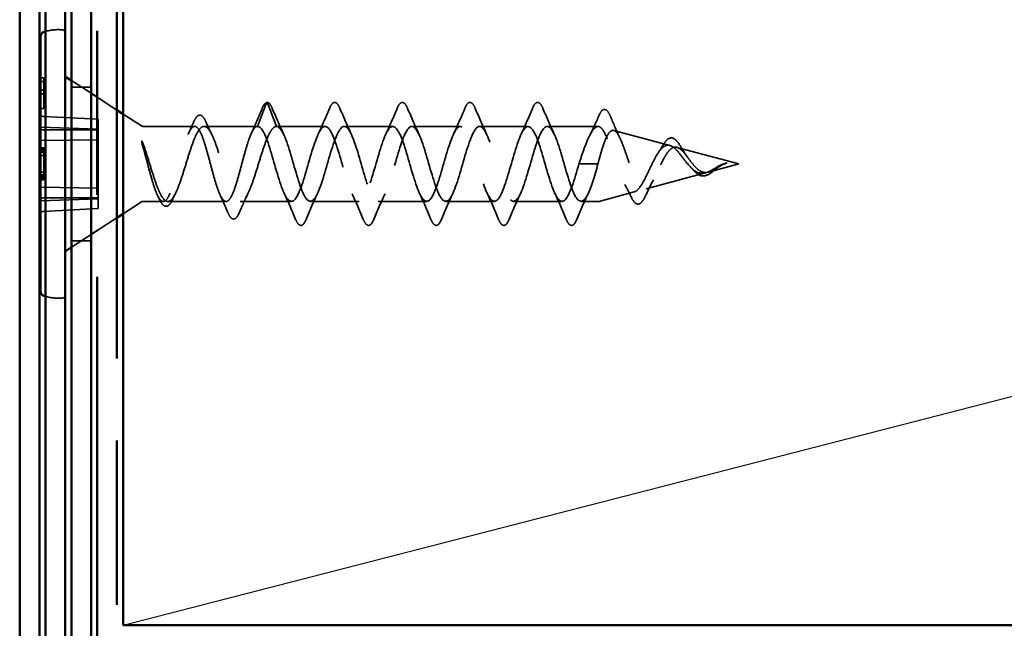
# Model space of a CAD drawing. Units: inches. Extents: x 0 to 117, y -181 to 21.
# Drawn here: x 5 to 6, y -117 to -116 of the extents above; entities that cross this region are included whole.
import ezdxf

# ---------------------------------------------------------------- set-up
doc = ezdxf.new("R2010")
doc.units = ezdxf.units.IN
doc.header["$LTSCALE"] = 2
doc.header["$MEASUREMENT"] = 0
doc.linetypes.add('DASHED', pattern=[0.2067, 0.1654, -0.0413])
doc.linetypes.add('DOUBLE_DASH_CHAIN', pattern=[1.2403, 0.6614, -0.0827, 0.1654, -0.0827, 0.1654, -0.0827])
for name, color, linetype, lineweight in [('Hidden (ANSI)', 7, 'DASHED', 35), ('Sketch Geometry (ANSI)', 7, 'Continuous', 25), ('Visible (ANSI)', 7, 'Continuous', 50)]:
    doc.layers.add(name, color=color, linetype=linetype, lineweight=lineweight)

msp = doc.modelspace()

# ---------------------------------------------------------------- linework, layer by layer
at = {"layer": 'Hidden (ANSI)', "ltscale": 0.002757}
for p, q in [((4.698091, -116.054522), (4.701091, -116.054522)), ((4.698091, -116.060437), (4.701091, -116.060437)), ((4.698091, -116.074538), (4.701091, -116.074538)), ((4.698091, -116.080453), (4.701091, -116.080453)), ((4.698091, -116.104522), (4.701091, -116.104522)), ((4.698091, -116.16863), (4.701091, -116.16863)), ((4.698091, -116.169522), (4.701091, -116.169522)), ((4.698091, -116.169927), (4.701091, -116.169927)), ((4.698091, -116.172844), (4.701091, -116.172844)), ((4.698091, -116.174303), (4.701091, -116.174303)), ((4.698091, -116.175437), (4.701091, -116.175437)), ((4.698091, -116.180867), (4.701091, -116.180867)), ((4.698091, -116.208176), (4.701091, -116.208176)), ((4.698091, -116.212188), (4.701091, -116.212188)), ((4.698091, -116.214659), (4.701091, -116.214659)), ((4.698091, -116.216118), (4.701091, -116.216118)), ((4.698091, -116.218954), (4.701091, -116.218954)), ((4.698091, -116.219522), (4.701091, -116.219522)), ((4.698091, -116.220413), (4.701091, -116.220413))]:
    msp.add_line(p, q, dxfattribs=at)
at = {"layer": 'Hidden (ANSI)', "ltscale": 0.005534}
for p, q in [((4.701091, -116.060437), (4.701091, -116.054522)), ((4.701091, -116.080453), (4.701091, -116.074538))]:
    msp.add_line(p, q, dxfattribs=at)
at = {"layer": 'Hidden (ANSI)', "ltscale": 0.013329}
msp.add_line((4.701091, -116.074538), (4.701091, -116.060437), dxfattribs=at)
at = {"layer": 'Hidden (ANSI)', "ltscale": 0.036214}
for p, q in [((4.778091, -116.079738), (4.746091, -116.059002)), ((4.820091, -116.106954), (4.788091, -116.086218)), ((4.820091, -116.28209), (4.788091, -116.302826)), ((4.778091, -116.309306), (4.746091, -116.330042))]:
    msp.add_line(p, q, dxfattribs=at)
at = {"layer": 'Hidden (ANSI)', "ltscale": 0.022821}
msp.add_line((4.701091, -116.104522), (4.701091, -116.080453), dxfattribs=at)
at = {"layer": 'Hidden (ANSI)', "ltscale": 0.030375}
for p, q in [((4.746091, -116.069522), (4.778091, -116.069522)), ((4.746091, -116.319522), (4.778091, -116.319522))]:
    msp.add_line(p, q, dxfattribs=at)
at = {"layer": 'Hidden (ANSI)', "ltscale": 0.038972}
for p, q in [((5.063281, -116.095167), (5.048716, -116.133522)), ((5.079716, -116.133522), (5.065151, -116.095167)), ((5.571216, -116.194522), (5.585781, -116.194522)), ((5.587651, -116.194522), (5.602216, -116.194522))]:
    msp.add_line(p, q, dxfattribs=at)
at = {"layer": 'Hidden (ANSI)', "ltscale": 0.08469}
for p, q in [((4.700916, -116.11742), (4.789841, -116.121812)), ((4.700916, -116.139279), (4.789841, -116.139279)), ((4.700916, -116.249764), (4.789841, -116.249764)), ((4.700916, -116.271623), (4.789841, -116.267231))]:
    msp.add_line(p, q, dxfattribs=at)
at = {"layer": 'Hidden (ANSI)', "ltscale": 0.023425}
for p, q in [((4.789841, -116.139279), (4.789841, -116.121812)), ((4.789841, -116.267231), (4.789841, -116.249764))]:
    msp.add_line(p, q, dxfattribs=at)
at = {"layer": 'Hidden (ANSI)', "ltscale": 0.033671}
for p, q in [((4.85985, -116.132718), (4.830091, -116.113434)), ((4.85985, -116.256326), (4.830091, -116.27561))]:
    msp.add_line(p, q, dxfattribs=at)
at = {"layer": 'Hidden (ANSI)', "ltscale": 0.089246}
for p, q in [((4.696091, -116.134522), (4.789841, -116.137795)), ((4.696091, -116.156619), (4.789841, -116.155263)), ((4.696091, -116.232424), (4.789841, -116.233781)), ((4.696091, -116.254522), (4.789841, -116.251248))]:
    msp.add_line(p, q, dxfattribs=at)
at = {"layer": 'Hidden (ANSI)', "ltscale": 0.021427}
for p, q in [((4.789841, -116.155263), (4.789841, -116.139279)), ((4.789841, -116.249764), (4.789841, -116.233781))]:
    msp.add_line(p, q, dxfattribs=at)
at = {"layer": 'Hidden (ANSI)', "ltscale": 0.079935}
msp.add_line((4.862569, -116.133522), (4.946609, -116.133522), dxfattribs=at)
at = {"layer": 'Hidden (ANSI)', "ltscale": 0.082652}
msp.add_line((4.961823, -116.133522), (5.048716, -116.133522), dxfattribs=at)
at = {"layer": 'Hidden (ANSI)', "ltscale": 0.075136}
for p, q in [((5.079716, -116.133522), (5.158716, -116.133522)), ((5.189716, -116.133522), (5.268716, -116.133522)), ((5.299716, -116.133522), (5.378716, -116.133522)), ((5.409716, -116.133522), (5.488716, -116.133522)), ((5.134716, -116.255522), (5.213716, -116.255522)), ((5.244716, -116.255522), (5.323716, -116.255522)), ((5.354716, -116.255522), (5.433716, -116.255522)), ((5.464716, -116.255522), (5.543716, -116.255522))]:
    msp.add_line(p, q, dxfattribs=at)
at = {"layer": 'Hidden (ANSI)', "ltscale": 0.079004}
msp.add_line((5.519716, -116.133522), (5.602778, -116.133522), dxfattribs=at)
at = {"layer": 'Hidden (ANSI)', "ltscale": 0.089968}
msp.add_line((5.71911, -116.164516), (5.627758, -116.140039), dxfattribs=at)
at = {"layer": 'Hidden (ANSI)', "ltscale": 0.074676}
msp.add_line((4.789841, -116.233781), (4.789841, -116.155263), dxfattribs=at)
at = {"layer": 'Hidden (ANSI)', "ltscale": 0.00754}
msp.add_line((4.701091, -116.180867), (4.701091, -116.172844), dxfattribs=at)
at = {"layer": 'Hidden (ANSI)', "ltscale": 0.099098}
msp.add_line((5.831091, -116.194522), (5.730479, -116.167563), dxfattribs=at)
at = {"layer": 'Hidden (ANSI)', "ltscale": 0.000140846}
msp.add_line((5.812045, -116.193098), (5.811801, -116.193079), dxfattribs=at)
at = {"layer": 'Hidden (ANSI)', "ltscale": 0.007463}
msp.add_line((4.701091, -116.216118), (4.701091, -116.208176), dxfattribs=at)
at = {"layer": 'Hidden (ANSI)', "ltscale": 0.002201}
msp.add_line((5.585781, -116.194522), (5.587651, -116.194522), dxfattribs=at)
at = {"layer": 'Hidden (ANSI)', "ltscale": 0.096482}
msp.add_line((5.777077, -116.208995), (5.679119, -116.235242), dxfattribs=at)
at = {"layer": 'Hidden (ANSI)', "ltscale": 0.048459}
msp.add_line((5.831091, -116.194522), (5.781839, -116.207718), dxfattribs=at)
at = {"layer": 'Hidden (ANSI)', "ltscale": 0.056169}
msp.add_line((5.661143, -116.240059), (5.604072, -116.255351), dxfattribs=at)
at = {"layer": 'Hidden (ANSI)', "ltscale": 0.031314}
msp.add_line((4.862569, -116.255522), (4.895555, -116.255522), dxfattribs=at)
at = {"layer": 'Hidden (ANSI)', "ltscale": 0.090169}
msp.add_line((4.902877, -116.255522), (4.997662, -116.255522), dxfattribs=at)
at = {"layer": 'Hidden (ANSI)', "ltscale": 0.078894}
msp.add_line((5.02077, -116.255522), (5.103716, -116.255522), dxfattribs=at)
at = {"layer": 'Hidden (ANSI)', "ltscale": 0.026624}
msp.add_line((5.574716, -116.255522), (5.602778, -116.255522), dxfattribs=at)
at = {"layer": 'Hidden (ANSI)', "ltscale": 0.026301}
for centre, start, end in [((4.725051, -116.051205), 85.050352, 106.228681), ((4.725051, -116.337838), 253.771319, 274.949648)]:
    msp.add_arc(centre, 0.075, start, end, dxfattribs=at)
at = {"layer": 'Hidden (ANSI)', "ltscale": 0.006968}
for centre, start, end in [((4.731091, -115.981466), 0, 85.050352), ((4.731091, -116.407577), 274.949648, 0)]:
    msp.add_arc(centre, 0.005, start, end, dxfattribs=at)
at = {"layer": 'Hidden (ANSI)', "ltscale": 0.003538}
for centre, start, end in [((4.698091, -116.052522), 180, 270), ((4.698091, -116.062437), 90, 180), ((4.698091, -116.072538), 180, 270), ((4.698091, -116.082453), 90, 180), ((4.698091, -116.106522), 90, 180), ((4.698091, -116.167522), 180, 270), ((4.698091, -116.177437), 90, 180), ((4.698091, -116.182867), 90, 180), ((4.698091, -116.206176), 180, 270), ((4.698091, -116.221522), 90, 180)]:
    msp.add_arc(centre, 0.002, start, end, dxfattribs=at)
at = {"layer": 'Hidden (ANSI)', "ltscale": 0.002201}
for centre, start, end in [((5.064216, -116.095522), 20.794042, 159.205958), ((5.779216, -116.21181), 200.794042, 339.205958)]:
    msp.add_arc(centre, 0.001, start, end, dxfattribs=at)
at = {"layer": 'Hidden (ANSI)', "ltscale": 0.002638}
for centre, start, end in [((4.862569, -116.128522), 237.056763, 270), ((4.862569, -116.260522), 90, 122.943237)]:
    msp.add_arc(centre, 0.005, start, end, dxfattribs=at)
at = {"layer": 'Hidden (ANSI)', "ltscale": 0.000248925}
msp.add_arc((5.602778, -116.138522), 0.005, 85.801551, 90, dxfattribs=at)
at = {"layer": 'Hidden (ANSI)', "ltscale": 0.002892}
for centre, start, end in [((4.698091, -116.176303), 90, 180), ((4.698091, -116.212659), 180, 270)]:
    msp.add_arc(centre, 0.002, start, end, dxfattribs=at)
at = {"layer": 'Hidden (ANSI)', "ltscale": 0.001147}
msp.add_arc((5.602778, -116.250522), 0.005, 270, 285, dxfattribs=at)
at = {"layer": 'Hidden (ANSI)', "ltscale": 0.007216}
for centre, major_axis, start_param, end_param in [((4.701091, -116.113891), (-0.004997, 0.000246), 0.03482183, 1.57071157), ((4.701091, -116.135741), (-0.004997, -0.000246), 6.24836348, 7.78425322), ((4.701091, -116.253302), (-0.004997, 0.000246), 4.78211739, 6.31800714), ((4.701091, -116.275152), (-0.004997, -0.000246), 4.71247374, 6.24836348)]:
    msp.add_ellipse(centre, major_axis=major_axis, ratio=0.70624659, start_param=start_param, end_param=end_param, dxfattribs=at)
at = {"layer": 'Hidden (ANSI)', "ltscale": 0.000141492}
msp.add_ellipse((5.811666, -116.193356), major_axis=(0.001, 0), ratio=0.27899111, start_param=1.18220913, end_param=1.43578475, dxfattribs=at)
at = {"layer": 'Hidden (ANSI)', "ltscale": 0.039481}
msp.add_open_spline([(5.056073, -116.104718), (5.058075, -116.099887), (5.060046, -116.096646), (5.06289, -116.094881), (5.063451, -116.094648), (5.06403, -116.094539)], degree=3, knots=[0, 0, 0, 0, 0.085432837, 0.085432837, 0.105203276, 0.105203276, 0.105203276, 0.105203276], dxfattribs=at)
at = {"layer": 'Hidden (ANSI)', "ltscale": 0.041938}
msp.add_open_spline([(5.064216, -116.094522), (5.066153, -116.094522), (5.067895, -116.095886), (5.070588, -116.099715), (5.071677, -116.101817), (5.072757, -116.104396)], degree=3, knots=[0, 0, 0, 0, 0.065252021, 0.065252021, 0.111870912, 0.111870912, 0.111870912, 0.111870912], dxfattribs=at)
at = {"layer": 'Hidden (ANSI)', "ltscale": 0.083964}
for points in [[(5.165675, -116.104396), (5.167685, -116.099596), (5.169672, -116.096407), (5.174414, -116.093814), (5.177094, -116.094936), (5.180404, -116.099362), (5.181585, -116.101598), (5.182757, -116.104396)], [(5.275675, -116.104396), (5.277685, -116.099596), (5.279672, -116.096407), (5.284414, -116.093814), (5.287094, -116.094936), (5.290404, -116.099362), (5.291585, -116.101598), (5.292757, -116.104396)], [(5.385675, -116.104396), (5.387685, -116.099596), (5.389672, -116.096407), (5.394414, -116.093814), (5.397094, -116.094936), (5.400404, -116.099362), (5.401585, -116.101598), (5.402757, -116.104396)], [(5.495675, -116.104396), (5.497685, -116.099596), (5.499672, -116.096407), (5.504414, -116.093814), (5.507094, -116.094936), (5.510404, -116.099362), (5.511585, -116.101598), (5.512757, -116.104396)], [(5.127757, -116.284647), (5.125747, -116.289447), (5.12376, -116.292636), (5.119018, -116.295229), (5.116338, -116.294107), (5.113028, -116.289681), (5.111847, -116.287445), (5.110675, -116.284647)], [(5.237757, -116.284647), (5.235747, -116.289447), (5.23376, -116.292636), (5.229018, -116.295229), (5.226338, -116.294107), (5.223028, -116.289681), (5.221847, -116.287445), (5.220675, -116.284647)], [(5.347757, -116.284647), (5.345747, -116.289447), (5.34376, -116.292636), (5.339018, -116.295229), (5.336338, -116.294107), (5.333028, -116.289681), (5.331847, -116.287445), (5.330675, -116.284647)], [(5.457757, -116.284647), (5.455747, -116.289447), (5.45376, -116.292636), (5.449018, -116.295229), (5.446338, -116.294107), (5.443028, -116.289681), (5.441847, -116.287445), (5.440675, -116.284647)], [(5.567757, -116.284647), (5.565747, -116.289447), (5.56376, -116.292636), (5.559018, -116.295229), (5.556338, -116.294107), (5.553028, -116.289681), (5.551847, -116.287445), (5.550675, -116.284647)]]:
    msp.add_open_spline(points, degree=3, knots=[0, 0, 0, 0, 0.086767622, 0.086767622, 0.172714188, 0.172714188, 0.223290835, 0.223290835, 0.223290835, 0.223290835], dxfattribs=at)
at = {"layer": 'Hidden (ANSI)', "ltscale": 0.041499}
msp.add_open_spline([(5.038774, -116.144585), (5.044823, -116.131544), (5.05051, -116.118142), (5.056073, -116.104718)], degree=3, dxfattribs=at)
at = {"layer": 'Hidden (ANSI)', "ltscale": 0.043351}
for points in [[(5.072757, -116.104396), (5.078614, -116.118387), (5.08462, -116.132355), (5.091046, -116.145857)], [(5.147386, -116.145857), (5.153812, -116.132355), (5.159818, -116.118387), (5.165675, -116.104396)], [(5.182757, -116.104396), (5.188614, -116.118387), (5.19462, -116.132355), (5.201046, -116.145857)], [(5.257386, -116.145857), (5.263812, -116.132355), (5.269818, -116.118387), (5.275675, -116.104396)], [(5.292757, -116.104396), (5.298614, -116.118387), (5.30462, -116.132355), (5.311046, -116.145857)], [(5.367386, -116.145857), (5.373812, -116.132355), (5.379818, -116.118387), (5.385675, -116.104396)], [(5.402757, -116.104396), (5.408614, -116.118387), (5.41462, -116.132355), (5.421046, -116.145857)], [(5.477386, -116.145857), (5.483812, -116.132355), (5.489818, -116.118387), (5.495675, -116.104396)], [(5.512757, -116.104396), (5.518614, -116.118387), (5.52462, -116.132355), (5.531046, -116.145857)], [(5.110675, -116.284647), (5.104818, -116.270657), (5.098812, -116.256688), (5.092386, -116.243186)], [(5.146046, -116.243186), (5.13962, -116.256688), (5.133614, -116.270657), (5.127757, -116.284647)], [(5.220675, -116.284647), (5.214818, -116.270657), (5.208812, -116.256688), (5.202386, -116.243186)], [(5.256046, -116.243186), (5.24962, -116.256688), (5.243614, -116.270657), (5.237757, -116.284647)], [(5.330675, -116.284647), (5.324818, -116.270657), (5.318812, -116.256688), (5.312386, -116.243186)], [(5.366046, -116.243186), (5.35962, -116.256688), (5.353614, -116.270657), (5.347757, -116.284647)], [(5.440675, -116.284647), (5.434818, -116.270657), (5.428812, -116.256688), (5.422386, -116.243186)], [(5.476046, -116.243186), (5.46962, -116.256688), (5.463614, -116.270657), (5.457757, -116.284647)], [(5.550675, -116.284647), (5.544818, -116.270657), (5.538812, -116.256688), (5.532386, -116.243186)], [(5.586046, -116.243186), (5.57962, -116.256688), (5.573614, -116.270657), (5.567757, -116.284647)]]:
    msp.add_open_spline(points, degree=3, dxfattribs=at)
at = {"layer": 'Hidden (ANSI)', "ltscale": 0.082738}
msp.add_open_spline([(5.604023, -116.115424), (5.606034, -116.110852), (5.608067, -116.107755), (5.612845, -116.105231), (5.615511, -116.106168), (5.619373, -116.110722), (5.621017, -116.113746), (5.622665, -116.117694)], degree=3, knots=[0, 0, 0, 0, 0.080407225, 0.080407225, 0.158608488, 0.158608488, 0.219956265, 0.219956265, 0.219956265, 0.219956265], dxfattribs=at)
at = {"layer": 'Hidden (ANSI)', "ltscale": 0.018041}
msp.add_open_spline([(4.936667, -116.144585), (4.939306, -116.138896), (4.941871, -116.133131), (4.94439, -116.127336)], degree=3, dxfattribs=at)
at = {"layer": 'Hidden (ANSI)', "ltscale": 0.081935}
msp.add_open_spline([(4.94439, -116.127336), (4.946396, -116.122721), (4.948406, -116.119308), (4.952667, -116.115266), (4.955242, -116.114699), (4.959457, -116.116975), (4.961202, -116.11913), (4.963542, -116.123345), (4.964172, -116.124625), (4.964799, -116.12603)], degree=3, knots=[0, 0, 0, 0, 0.068004869, 0.068004869, 0.13662395, 0.13662395, 0.195854395, 0.195854395, 0.217950309, 0.217950309, 0.217950309, 0.217950309], dxfattribs=at)
at = {"layer": 'Hidden (ANSI)', "ltscale": 0.022334}
msp.add_open_spline([(4.964799, -116.12603), (4.967971, -116.133148), (4.971222, -116.140214), (4.974597, -116.147121)], degree=3, dxfattribs=at)
at = {"layer": 'Hidden (ANSI)', "ltscale": 1.142054}
for points, knots in [([(5.571216, -116.194522), (5.563892, -116.220041), (5.556568, -116.244582), (5.549244, -116.252506), (5.54192, -116.26043), (5.534596, -116.251131), (5.527272, -116.230533), (5.519948, -116.209935), (5.512624, -116.179619), (5.505299, -116.158902), (5.497975, -116.138186), (5.490651, -116.128657), (5.483327, -116.136388), (5.476003, -116.14412), (5.468679, -116.168518), (5.461355, -116.194037), (5.454031, -116.219555), (5.446707, -116.244237), (5.439383, -116.252354), (5.432059, -116.260471), (5.424735, -116.251401), (5.417411, -116.230923), (5.410087, -116.210446), (5.402763, -116.180132), (5.395439, -116.159297), (5.388115, -116.138462), (5.38079, -116.128705), (5.373466, -116.136243), (5.366142, -116.143781), (5.358818, -116.168036), (5.351494, -116.193552), (5.34417, -116.219068), (5.336846, -116.243889), (5.329522, -116.252198), (5.322198, -116.260507), (5.314874, -116.251667), (5.30755, -116.231311), (5.300226, -116.210955), (5.292902, -116.180645), (5.285578, -116.159694), (5.278254, -116.138743), (5.27093, -116.128758), (5.263606, -116.136102), (5.256281, -116.143446), (5.248957, -116.167555), (5.241633, -116.193067), (5.234309, -116.218579), (5.226985, -116.243537), (5.219661, -116.252038), (5.212337, -116.260538), (5.205013, -116.251929), (5.197689, -116.231697), (5.190365, -116.211464), (5.183041, -116.181159), (5.175717, -116.160093), (5.168393, -116.139027), (5.161069, -116.128815), (5.153745, -116.135964), (5.146421, -116.143114), (5.139097, -116.167076), (5.131772, -116.192583), (5.124448, -116.218089), (5.117124, -116.243183), (5.1098, -116.251875), (5.102476, -116.260566), (5.095152, -116.252188), (5.087828, -116.23208), (5.080504, -116.211971), (5.07318, -116.181674), (5.065856, -116.160494), (5.060143, -116.143972), (5.054429, -116.133522), (5.048716, -116.133522)], [-29.84513021, -29.84513021, -29.84513021, -29.84513021, -28.59008255, -28.59008255, -28.59008255, -27.3350349, -27.3350349, -27.3350349, -26.07998725, -26.07998725, -26.07998725, -24.82493959, -24.82493959, -24.82493959, -23.56989194, -23.56989194, -23.56989194, -22.31484428, -22.31484428, -22.31484428, -21.05979663, -21.05979663, -21.05979663, -19.80474897, -19.80474897, -19.80474897, -18.54970132, -18.54970132, -18.54970132, -17.29465367, -17.29465367, -17.29465367, -16.03960601, -16.03960601, -16.03960601, -14.78455836, -14.78455836, -14.78455836, -13.5295107, -13.5295107, -13.5295107, -12.27446305, -12.27446305, -12.27446305, -11.01941539, -11.01941539, -11.01941539, -9.76436774, -9.76436774, -9.76436774, -8.50932009, -8.50932009, -8.50932009, -7.25427243, -7.25427243, -7.25427243, -5.99922478, -5.99922478, -5.99922478, -4.74417712, -4.74417712, -4.74417712, -3.48912947, -3.48912947, -3.48912947, -2.23408181, -2.23408181, -2.23408181, -0.97903416, -0.97903416, -0.97903416, 0, 0, 0, 0]), ([(5.079716, -116.133522), (5.08704, -116.133522), (5.094364, -116.151322), (5.101688, -116.175579), (5.109012, -116.199837), (5.116336, -116.228692), (5.12366, -116.243757), (5.130984, -116.258823), (5.138308, -116.258943), (5.145633, -116.244042), (5.152957, -116.229141), (5.160281, -116.200361), (5.167605, -116.176041), (5.174929, -116.151721), (5.182253, -116.133726), (5.189577, -116.133523), (5.196901, -116.133321), (5.204225, -116.150925), (5.211549, -116.175119), (5.218873, -116.199313), (5.226197, -116.228241), (5.233521, -116.24347), (5.240845, -116.258698), (5.248169, -116.25906), (5.255493, -116.244323), (5.262817, -116.229587), (5.270141, -116.200884), (5.277466, -116.176503), (5.28479, -116.152123), (5.292114, -116.133935), (5.299438, -116.133529), (5.306762, -116.133124), (5.314086, -116.150531), (5.32141, -116.17466), (5.328734, -116.198789), (5.336058, -116.227788), (5.343382, -116.243179), (5.350706, -116.25857), (5.35803, -116.259172), (5.365354, -116.244602), (5.372678, -116.230032), (5.380002, -116.201407), (5.387326, -116.176967), (5.39465, -116.152527), (5.401975, -116.134147), (5.409299, -116.133539), (5.416623, -116.132931), (5.423947, -116.150141), (5.431271, -116.174202), (5.438595, -116.198264), (5.445919, -116.227333), (5.453243, -116.242885), (5.460567, -116.258437), (5.467891, -116.25928), (5.475215, -116.244877), (5.482539, -116.230474), (5.489863, -116.201929), (5.497187, -116.177432), (5.504511, -116.152934), (5.511835, -116.134363), (5.519159, -116.133552), (5.526484, -116.132741), (5.533808, -116.149752), (5.541132, -116.173746), (5.548456, -116.19774), (5.55578, -116.226875), (5.563104, -116.242588), (5.570428, -116.2583), (5.577752, -116.259384), (5.585076, -116.245149), (5.590789, -116.234044), (5.596503, -116.214429), (5.602216, -116.194522)], [0, 0, 0, 0, 1.25504765, 1.25504765, 1.25504765, 2.51009531, 2.51009531, 2.51009531, 3.76514296, 3.76514296, 3.76514296, 5.02019062, 5.02019062, 5.02019062, 6.27523827, 6.27523827, 6.27523827, 7.53028593, 7.53028593, 7.53028593, 8.78533358, 8.78533358, 8.78533358, 10.04038123, 10.04038123, 10.04038123, 11.29542889, 11.29542889, 11.29542889, 12.55047654, 12.55047654, 12.55047654, 13.8055242, 13.8055242, 13.8055242, 15.06057185, 15.06057185, 15.06057185, 16.31561951, 16.31561951, 16.31561951, 17.57066716, 17.57066716, 17.57066716, 18.82571481, 18.82571481, 18.82571481, 20.08076247, 20.08076247, 20.08076247, 21.33581012, 21.33581012, 21.33581012, 22.59085778, 22.59085778, 22.59085778, 23.84590543, 23.84590543, 23.84590543, 25.10095309, 25.10095309, 25.10095309, 26.35600074, 26.35600074, 26.35600074, 27.61104839, 27.61104839, 27.61104839, 28.86609605, 28.86609605, 28.86609605, 29.84513021, 29.84513021, 29.84513021, 29.84513021])]:
    msp.add_open_spline(points, degree=3, knots=knots, dxfattribs=at)
at = {"layer": 'Hidden (ANSI)', "ltscale": 0.035333}
msp.add_open_spline([(5.588506, -116.148673), (5.593943, -116.137912), (5.599063, -116.126701), (5.604023, -116.115424)], degree=3, dxfattribs=at)
at = {"layer": 'Hidden (ANSI)', "ltscale": 0.037035}
msp.add_open_spline([(5.622665, -116.117694), (5.627661, -116.129657), (5.632782, -116.141603), (5.638262, -116.153156)], degree=3, dxfattribs=at)
at = {"layer": 'Hidden (ANSI)', "ltscale": 0.874578}
msp.add_open_spline([(5.048716, -116.133522), (5.046526, -116.133522), (5.044357, -116.135184), (5.039976, -116.141633), (5.037808, -116.146353), (5.033427, -116.158218), (5.031259, -116.165241), (5.026878, -116.18062), (5.02471, -116.188819), (5.020329, -116.205249), (5.018161, -116.213312), (5.01378, -116.22816), (5.011612, -116.234793), (5.007231, -116.245681), (5.005063, -116.249823), (5.000682, -116.255005), (4.998514, -116.255991), (4.994133, -116.254638), (4.991964, -116.252311), (4.987584, -116.244639), (4.985415, -116.239372), (4.981035, -116.22661), (4.978866, -116.219246), (4.974485, -116.20344), (4.972317, -116.195159), (4.967936, -116.178841), (4.965768, -116.17097), (4.961387, -116.156754), (4.959219, -116.150555), (4.954838, -116.140719), (4.95267, -116.137183), (4.948289, -116.133304), (4.946121, -116.132999), (4.94174, -116.135697), (4.939572, -116.138672), (4.935191, -116.147516), (4.933023, -116.153294), (4.928642, -116.166866), (4.926473, -116.174521), (4.922093, -116.190647), (4.919924, -116.198953), (4.915544, -116.215049), (4.913375, -116.222674), (4.908994, -116.236162), (4.906826, -116.241885), (4.902445, -116.250603), (4.900277, -116.253508), (4.895896, -116.256059), (4.893728, -116.255679), (4.889347, -116.251655), (4.887179, -116.248051), (4.882798, -116.238097), (4.88063, -116.231847), (4.876249, -116.217557), (4.874081, -116.209662), (4.870086, -116.194767), (4.868295, -116.187958), (4.86518, -116.176543), (4.863876, -116.171893), (4.862569, -116.167495)], degree=3, knots=[0, 0, 0, 0, 0.06483658, 0.06483658, 0.12967316, 0.12967316, 0.19450974, 0.19450974, 0.25934631, 0.25934631, 0.32418289, 0.32418289, 0.38901947, 0.38901947, 0.45385605, 0.45385605, 0.51869263, 0.51869263, 0.58352921, 0.58352921, 0.64836579, 0.64836579, 0.71320236, 0.71320236, 0.77803894, 0.77803894, 0.84287552, 0.84287552, 0.9077121, 0.9077121, 0.97254868, 0.97254868, 1.03738526, 1.03738526, 1.10222184, 1.10222184, 1.16705842, 1.16705842, 1.23189499, 1.23189499, 1.29673157, 1.29673157, 1.36156815, 1.36156815, 1.42640473, 1.42640473, 1.49124131, 1.49124131, 1.55607789, 1.55607789, 1.62091447, 1.62091447, 1.68575104, 1.68575104, 1.75058762, 1.75058762, 1.80398698, 1.80398698, 1.842777, 1.842777, 1.842777, 1.842777], dxfattribs=at)
at = {"layer": 'Hidden (ANSI)', "ltscale": 0.893318}
msp.add_open_spline([(4.862569, -116.161224), (4.864988, -116.167813), (4.867386, -116.175174), (4.872364, -116.191063), (4.874895, -116.199461), (4.880009, -116.215702), (4.88254, -116.223373), (4.887653, -116.236873), (4.890184, -116.242561), (4.895298, -116.251111), (4.897829, -116.253884), (4.902943, -116.256085), (4.905473, -116.25549), (4.910587, -116.25098), (4.913118, -116.247114), (4.918232, -116.236633), (4.920763, -116.230128), (4.925876, -116.215391), (4.928407, -116.207313), (4.933521, -116.190732), (4.936052, -116.182404), (4.941166, -116.166694), (4.943696, -116.159478), (4.94881, -116.147212), (4.951341, -116.14229), (4.956455, -116.135475), (4.958985, -116.133653), (4.964099, -116.133404), (4.96663, -116.13498), (4.971744, -116.141339), (4.974275, -116.146055), (4.979389, -116.15798), (4.981919, -116.165065), (4.987033, -116.180604), (4.989564, -116.188897), (4.994678, -116.205506), (4.997208, -116.213649), (5.002322, -116.22861), (5.004853, -116.235271), (5.009967, -116.246133), (5.012498, -116.250221), (5.017612, -116.255207), (5.020142, -116.256053), (5.025256, -116.254346), (5.027787, -116.251811), (5.032901, -116.243691), (5.035431, -116.23819), (5.040545, -116.224986), (5.043076, -116.217421), (5.04819, -116.201294), (5.050721, -116.192902), (5.055835, -116.176494), (5.058365, -116.168649), (5.063479, -116.154644), (5.06601, -116.148631), (5.070428, -116.140589), (5.07228, -116.137966), (5.076003, -116.134422), (5.077854, -116.133522), (5.079716, -116.133522)], degree=3, knots=[0.00351524, 0.00351524, 0.00351524, 0.00351524, 0.06627271, 0.06627271, 0.13254542, 0.13254542, 0.19881813, 0.19881813, 0.26509085, 0.26509085, 0.33136356, 0.33136356, 0.39763627, 0.39763627, 0.46390898, 0.46390898, 0.53018169, 0.53018169, 0.5964544, 0.5964544, 0.66272712, 0.66272712, 0.72899983, 0.72899983, 0.79527254, 0.79527254, 0.86154525, 0.86154525, 0.92781796, 0.92781796, 0.99409067, 0.99409067, 1.06036339, 1.06036339, 1.1266361, 1.1266361, 1.19290881, 1.19290881, 1.25918152, 1.25918152, 1.32545423, 1.32545423, 1.39172694, 1.39172694, 1.45799966, 1.45799966, 1.52427237, 1.52427237, 1.59054508, 1.59054508, 1.65681779, 1.65681779, 1.7230905, 1.7230905, 1.78936321, 1.78936321, 1.83761276, 1.83761276, 1.8858623, 1.8858623, 1.8858623, 1.8858623], dxfattribs=at)
at = {"layer": 'Hidden (ANSI)', "ltscale": 0.094969}
msp.add_open_spline([(5.602778, -116.133532), (5.60021, -116.133672), (5.597663, -116.135272), (5.5923, -116.141484), (5.589538, -116.146274), (5.58415, -116.157948), (5.581578, -116.164554), (5.576385, -116.179012), (5.573812, -116.186731), (5.571216, -116.194522)], degree=3, knots=[0.005292462, 0.005292462, 0.005292462, 0.005292462, 0.067272133, 0.067272133, 0.134544266, 0.134544266, 0.197118258, 0.197118258, 0.25969225, 0.25969225, 0.25969225, 0.25969225], dxfattribs=at)
at = {"layer": 'Hidden (ANSI)', "ltscale": 0.003975}
msp.add_open_spline([(5.602778, -116.133532), (5.603094, -116.133514), (5.6034, -116.133549), (5.603821, -116.133666), (5.603948, -116.133711), (5.604072, -116.133764)], degree=3, knots=[-0.07261086437, -0.07261086437, -0.07261086437, -0.07261086437, -0.06766520951, -0.06766520951, -0.06550401668, -0.06550401668, -0.06550401668, -0.06550401668], dxfattribs=at)
at = {"layer": 'Hidden (ANSI)', "ltscale": 0.293202}
msp.add_open_spline([(5.71911, -116.164516), (5.716307, -116.163765), (5.713614, -116.164082), (5.708187, -116.166821), (5.70553, -116.169278), (5.700171, -116.176042), (5.697543, -116.18032), (5.692241, -116.190081), (5.689638, -116.195473), (5.684385, -116.206541), (5.681803, -116.21208), (5.676592, -116.222405), (5.674028, -116.227033), (5.668854, -116.234583), (5.666306, -116.237353), (5.661162, -116.240494), (5.658628, -116.240748), (5.653512, -116.238567), (5.65099, -116.236072), (5.645899, -116.228574), (5.643388, -116.223583), (5.638317, -116.211737), (5.635816, -116.204965), (5.630765, -116.190574), (5.628272, -116.183097), (5.623238, -116.168517), (5.620753, -116.161594), (5.615758, -116.149409), (5.613303, -116.144313), (5.608556, -116.137011), (5.606308, -116.13472), (5.604072, -116.133764)], degree=3, knots=[0, 0, 0, 0, 0.041165511, 0.041165511, 0.083796778, 0.083796778, 0.127944626, 0.127944626, 0.173649909, 0.173649909, 0.220945933, 0.220945933, 0.269860184, 0.269860184, 0.320415592, 0.320415592, 0.372631466, 0.372631466, 0.426524205, 0.426524205, 0.48210784, 0.48210784, 0.539394454, 0.539394454, 0.598394514, 0.598394514, 0.65911714, 0.65911714, 0.720976653, 0.720976653, 0.779190453, 0.779190453, 0.779190453, 0.779190453], dxfattribs=at)
at = {"layer": 'Hidden (ANSI)', "ltscale": 0.347352}
msp.add_open_spline([(5.604072, -116.187121), (5.606025, -116.17997), (5.607987, -116.173131), (5.612158, -116.160272), (5.614331, -116.154501), (5.618727, -116.145631), (5.620904, -116.142561), (5.625309, -116.139505), (5.62749, -116.139475), (5.631904, -116.142399), (5.634089, -116.145245), (5.638513, -116.153342), (5.640704, -116.158443), (5.645139, -116.170113), (5.647335, -116.176516), (5.651783, -116.18966), (5.653985, -116.196248), (5.658446, -116.20864), (5.660655, -116.214328), (5.665132, -116.223988), (5.667348, -116.227901), (5.671842, -116.233414), (5.674067, -116.235022), (5.678579, -116.235752), (5.680814, -116.234943), (5.685348, -116.231101), (5.687593, -116.228182), (5.692152, -116.220749), (5.694409, -116.216373), (5.698996, -116.206895), (5.701267, -116.20193), (5.705885, -116.192218), (5.708173, -116.187582), (5.712828, -116.179376), (5.715135, -116.175873), (5.719647, -116.170742), (5.721788, -116.169002), (5.726122, -116.167138), (5.728263, -116.166969), (5.730479, -116.167563)], degree=3, knots=[0.006251416, 0.006251416, 0.006251416, 0.006251416, 0.063849099, 0.063849099, 0.126111977, 0.126111977, 0.186792157, 0.186792157, 0.245893583, 0.245893583, 0.303420685, 0.303420685, 0.359378449, 0.359378449, 0.413772511, 0.413772511, 0.466609255, 0.466609255, 0.517895944, 0.517895944, 0.567640876, 0.567640876, 0.61585357, 0.61585357, 0.662545011, 0.662545011, 0.707727939, 0.707727939, 0.751417227, 0.751417227, 0.793630364, 0.793630364, 0.834388075, 0.834388075, 0.87371514, 0.87371514, 0.90858516, 0.90858516, 0.94195513, 0.94195513, 0.94195513, 0.94195513], dxfattribs=at)
at = {"layer": 'Hidden (ANSI)', "ltscale": 0.010304}
msp.add_open_spline([(4.862225, -116.160299), (4.861953, -116.159575), (4.86166, -116.158835), (4.861256, -116.157974), (4.861091, -116.15765), (4.860886, -116.157361), (4.860833, -116.157295), (4.860756, -116.157223), (4.86073, -116.157201), (4.860686, -116.157175), (4.860669, -116.157167), (4.860635, -116.157157), (4.86062, -116.157155), (4.860588, -116.157156), (4.860573, -116.157161), (4.860538, -116.157179), (4.860521, -116.157196), (4.860466, -116.157268), (4.860442, -116.157349), (4.860357, -116.157742), (4.860367, -116.158355), (4.860644, -116.160424), (4.860942, -116.161669), (4.86118, -116.162582), (4.861211, -116.162697), (4.861242, -116.162812)], degree=3, knots=[-0.0274076527, -0.0274076527, -0.0274076527, -0.0274076527, -0.0204850548, -0.0204850548, -0.0170900099, -0.0170900099, -0.0161108448, -0.0161108448, -0.0156919818, -0.0156919818, -0.0154411648, -0.0154411648, -0.0152198438, -0.0152198438, -0.0149623748, -0.0149623748, -0.0145507246, -0.0145507246, -0.0133450805, -0.0133450805, -0.0080588832, -0.0080588832, -0.0010181121, -0.0010181121, 0, 0, 0, 0], dxfattribs=at)
at = {"layer": 'Hidden (ANSI)', "ltscale": 0.001001}
msp.add_open_spline([(4.862569, -116.161224), (4.862456, -116.160915), (4.862341, -116.160606), (4.862225, -116.160299)], degree=3, dxfattribs=at)
at = {"layer": 'Hidden (ANSI)', "ltscale": 0.039391}
msp.add_open_spline([(5.708448, -116.163217), (5.710512, -116.159618), (5.712665, -116.15673), (5.717118, -116.152997), (5.719528, -116.152057), (5.722822, -116.152355), (5.723719, -116.152589), (5.724607, -116.152966)], degree=3, knots=[0, 0, 0, 0, 0.045029444, 0.045029444, 0.088589517, 0.088589517, 0.104871351, 0.104871351, 0.104871351, 0.104871351], dxfattribs=at)
at = {"layer": 'Hidden (ANSI)', "ltscale": 0.034241}
msp.add_open_spline([(5.724607, -116.152966), (5.726727, -116.153866), (5.728842, -116.155602), (5.733064, -116.160419), (5.735229, -116.16356), (5.73822, -116.168485), (5.739023, -116.169861), (5.739833, -116.171287)], degree=3, knots=[0, 0, 0, 0, 0.0388696698, 0.0388696698, 0.0773416795, 0.0773416795, 0.0912348185, 0.0912348185, 0.0912348185, 0.0912348185], dxfattribs=at)
at = {"layer": 'Hidden (ANSI)', "ltscale": 0.002892}
for points, knots in [([(4.696091, -116.168019), (4.696091, -116.168024), (4.696091, -116.168028), (4.696093, -116.168285), (4.696147, -116.168534), (4.696353, -116.168995), (4.696501, -116.169202), (4.696871, -116.169551), (4.697091, -116.16969), (4.697573, -116.169878), (4.697831, -116.169927), (4.698091, -116.169927)], [-0.0000370399, -0.0000370399, -0.0000370399, -0.0000370399, 0, 0, 0.00201461839, 0.00201461839, 0.0039991512, 0.0039991512, 0.00598359298, 0.00598359298, 0.00796798856, 0.00796798856, 0.00796798856, 0.00796798856]), ([(4.696091, -116.210446), (4.696091, -116.210451), (4.696091, -116.210455), (4.696093, -116.210689), (4.696147, -116.210917), (4.696353, -116.211337), (4.696501, -116.211527), (4.696871, -116.211845), (4.697091, -116.211971), (4.697573, -116.212143), (4.697831, -116.212188), (4.698091, -116.212188)], [-0.00800503021, -0.00800503021, -0.00800503021, -0.00800503021, -0.00796799008, -0.00796799008, -0.00595335748, -0.00595335748, -0.00396883008, -0.00396883008, -0.00198439326, -0.00198439326, 0, 0, 0, 0]), ([(4.696091, -116.220857), (4.696091, -116.220853), (4.696091, -116.220848), (4.696093, -116.220592), (4.696147, -116.220343), (4.696353, -116.219884), (4.696501, -116.219677), (4.696871, -116.219329), (4.697091, -116.219191), (4.697573, -116.219003), (4.697831, -116.218954), (4.698091, -116.218954)], [-0.0000370396, -0.0000370396, -0.0000370396, -0.0000370396, 0, 0, 0.00201458356, 0.00201458356, 0.00399911009, 0.00399911009, 0.00598355599, 0.00598355599, 0.00796795978, 0.00796795978, 0.00796795978, 0.00796795978])]:
    msp.add_open_spline(points, degree=3, knots=knots, dxfattribs=at)
at = {"layer": 'Hidden (ANSI)', "ltscale": 0.003144}
msp.add_open_spline([(4.696091, -116.171648), (4.696091, -116.17165), (4.696091, -116.171653), (4.696092, -116.171756), (4.696114, -116.171855), (4.696199, -116.172048), (4.696261, -116.172141), (4.696464, -116.172359), (4.696628, -116.172478), (4.697008, -116.172662), (4.697211, -116.172731), (4.697644, -116.172821), (4.697866, -116.172844), (4.698091, -116.172844)], degree=3, knots=[-0.00004315152, -0.00004315152, -0.00004315152, -0.00004315152, 0, 0, 0.00147765902, 0.00147765902, 0.00293210316, 0.00293210316, 0.00507033494, 0.00507033494, 0.00692077118, 0.00692077118, 0.00864628079, 0.00864628079, 0.00864628079, 0.00864628079], dxfattribs=at)
at = {"layer": 'Hidden (ANSI)', "ltscale": 0.008395}
msp.add_open_spline([(4.701091, -116.169927), (4.701091, -116.169359), (4.701091, -116.16863), (4.701091, -116.16863)], degree=2, dxfattribs=at)
at = {"layer": 'Hidden (ANSI)', "ltscale": 0.00682}
msp.add_open_spline([(4.701091, -116.172844), (4.701091, -116.171953), (4.701091, -116.170453), (4.701091, -116.169927)], degree=2, dxfattribs=at)
at = {"layer": 'Hidden (ANSI)', "ltscale": 0.005054}
msp.add_open_spline([(4.861242, -116.162812), (4.861411, -116.163437), (4.861583, -116.164062), (4.862022, -116.165627), (4.862292, -116.166563), (4.862569, -116.167495)], degree=3, knots=[-0.0399941518, -0.0399941518, -0.0399941518, -0.0399941518, -0.0344932125, -0.0344932125, -0.0262544331, -0.0262544331, -0.0262544331, -0.0262544331], dxfattribs=at)
at = {"layer": 'Hidden (ANSI)', "ltscale": 0.014873}
msp.add_open_spline([(5.70079, -116.175449), (5.703442, -116.171634), (5.705992, -116.167499), (5.708448, -116.163217)], degree=3, dxfattribs=at)
at = {"layer": 'Hidden (ANSI)', "ltscale": 0.088058}
msp.add_open_spline([(5.777077, -116.208995), (5.773611, -116.209923), (5.770348, -116.210028), (5.76383, -116.20841), (5.760728, -116.206707), (5.754519, -116.201779), (5.751538, -116.198626), (5.74556, -116.191509), (5.742672, -116.187657), (5.73687, -116.180053), (5.734054, -116.176437), (5.729196, -116.171096), (5.727182, -116.169168), (5.723118, -116.166116), (5.721103, -116.16505), (5.71911, -116.164516)], degree=3, knots=[0, 0, 0, 0, 0.034300184, 0.034300184, 0.068988313, 0.068988313, 0.104407373, 0.104407373, 0.140794769, 0.140794769, 0.178319333, 0.178319333, 0.206241588, 0.206241588, 0.235273218, 0.235273218, 0.235273218, 0.235273218], dxfattribs=at)
at = {"layer": 'Hidden (ANSI)', "ltscale": 0.078848}
msp.add_open_spline([(5.730479, -116.167563), (5.732833, -116.168193), (5.735213, -116.169671), (5.740079, -116.17403), (5.742493, -116.176801), (5.747444, -116.18306), (5.749902, -116.186429), (5.754955, -116.193078), (5.757466, -116.196255), (5.762648, -116.201779), (5.765226, -116.204055), (5.770202, -116.207047), (5.772494, -116.207915), (5.777155, -116.208548), (5.779447, -116.20836), (5.781839, -116.207718)], degree=3, knots=[0, 0, 0, 0, 0.034930541, 0.034930541, 0.06860747, 0.06860747, 0.101099211, 0.101099211, 0.132494496, 0.132494496, 0.16291083, 0.16291083, 0.188364479, 0.188364479, 0.212492239, 0.212492239, 0.212492239, 0.212492239], dxfattribs=at)
at = {"layer": 'Hidden (ANSI)', "ltscale": 0.014895}
msp.add_open_spline([(5.739833, -116.171287), (5.742278, -116.175592), (5.744858, -116.179721), (5.747584, -116.183315)], degree=3, dxfattribs=at)
at = {"layer": 'Hidden (ANSI)', "ltscale": 0.013524}
msp.add_open_spline([(4.701091, -116.194562), (4.701091, -116.18974), (4.701091, -116.183009), (4.701091, -116.180867)], degree=2, knots=[-2, -2, -2, -1, -0.26030089, -0.26030089, -0.26030089], dxfattribs=at)
at = {"layer": 'Hidden (ANSI)', "ltscale": 0.002185}
msp.add_open_spline([(5.602216, -116.194522), (5.602403, -116.193744), (5.60259, -116.192966), (5.602778, -116.192189)], degree=3, dxfattribs=at)
at = {"layer": 'Hidden (ANSI)', "ltscale": 0.004917}
msp.add_open_spline([(5.604072, -116.187121), (5.603991, -116.187418), (5.603911, -116.187715), (5.603467, -116.189383), (5.603116, -116.190784), (5.602777, -116.192189)], degree=3, knots=[-0.018904956, -0.018904956, -0.018904956, -0.018904956, -0.0165150658, -0.0165150658, -0.0055339728, -0.0055339728, -0.0055339728, -0.0055339728], dxfattribs=at)
at = {"layer": 'Hidden (ANSI)', "ltscale": 0.007987}
msp.add_open_spline([(5.811801, -116.193079), (5.811596, -116.193093), (5.81128, -116.193131), (5.80927, -116.193457), (5.806788, -116.194081), (5.803952, -116.19528)], degree=3, knots=[0, 0, 0, 0, 0.0016292584, 0.0016292584, 0.00838766575, 0.00838766575, 0.00838766575, 0.00838766575], dxfattribs=at)
at = {"layer": 'Hidden (ANSI)', "ltscale": 0.002573}
msp.add_open_spline([(5.809504, -116.193911), (5.810223, -116.19368), (5.81083, -116.193504), (5.811486, -116.193309), (5.811708, -116.193243), (5.811906, -116.193173), (5.811959, -116.193153), (5.812008, -116.193129), (5.812022, -116.193122), (5.812035, -116.193112), (5.812038, -116.193109), (5.812042, -116.193104), (5.812043, -116.193103), (5.812044, -116.1931), (5.812045, -116.193099), (5.812045, -116.193098)], degree=3, knots=[0, 0, 0, 0, 0.00598924461, 0.00598924461, 0.00779284939, 0.00779284939, 0.00838831055, 0.00838831055, 0.00859837013, 0.00859837013, 0.00867091919, 0.00867091919, 0.00869833452, 0.00869833452, 0.00872069864, 0.00872069864, 0.00872069864, 0.00872069864], dxfattribs=at)
at = {"layer": 'Hidden (ANSI)', "ltscale": 0.013485}
msp.add_open_spline([(4.701091, -116.208176), (4.701091, -116.206098), (4.701091, -116.199708), (4.701091, -116.194562)], degree=2, knots=[-1.7236262, -1.7236262, -1.7236262, -1, 0, 0, 0], dxfattribs=at)
at = {"layer": 'Hidden (ANSI)', "ltscale": 0.006601}
msp.add_open_spline([(5.758686, -116.20585), (5.757423, -116.204398), (5.756133, -116.203041), (5.754822, -116.20181)], degree=3, dxfattribs=at)
at = {"layer": 'Hidden (ANSI)', "ltscale": 0.031812}
msp.add_open_spline([(5.779607, -116.212731), (5.777315, -116.213703), (5.775055, -116.214199), (5.770696, -116.214083), (5.768541, -116.213481), (5.764395, -116.211304), (5.762366, -116.209698), (5.759847, -116.207146), (5.759263, -116.206513), (5.758686, -116.20585)], degree=3, knots=[0, 0, 0, 0, 0.0257144504, 0.0257144504, 0.0510804205, 0.0510804205, 0.0769013414, 0.0769013414, 0.0848089107, 0.0848089107, 0.0848089107, 0.0848089107], dxfattribs=at)
at = {"layer": 'Hidden (ANSI)', "ltscale": 0.030543}
msp.add_open_spline([(5.803952, -116.19528), (5.801118, -116.196478), (5.798402, -116.197946), (5.792845, -116.201175), (5.790127, -116.202871), (5.783822, -116.206452), (5.780444, -116.208092), (5.777077, -116.208995)], degree=3, knots=[0, 0, 0, 0, 0.0239471571, 0.0239471571, 0.0490134436, 0.0490134436, 0.0823709043, 0.0823709043, 0.0823709043, 0.0823709043], dxfattribs=at)
at = {"layer": 'Hidden (ANSI)', "ltscale": 0.03062}
msp.add_open_spline([(5.804131, -116.19611), (5.802102, -116.197177), (5.800083, -116.198506), (5.796044, -116.201432), (5.793987, -116.203073), (5.789819, -116.206358), (5.787676, -116.208019), (5.783566, -116.210796), (5.781555, -116.211942), (5.779607, -116.212731)], degree=3, knots=[0, 0, 0, 0, 0.0183146689, 0.0183146689, 0.0380474523, 0.0380474523, 0.059889793, 0.059889793, 0.0816507204, 0.0816507204, 0.0816507204, 0.0816507204], dxfattribs=at)
at = {"layer": 'Hidden (ANSI)', "ltscale": 0.031246}
msp.add_open_spline([(5.781839, -116.207718), (5.784322, -116.207053), (5.786823, -116.205934), (5.791934, -116.20317), (5.794435, -116.201609), (5.7991, -116.198799), (5.801154, -116.197597), (5.80533, -116.19548), (5.807384, -116.19459), (5.809504, -116.193911)], degree=3, knots=[0, 0, 0, 0, 0.0247432467, 0.0247432467, 0.0481968911, 0.0481968911, 0.0665082372, 0.0665082372, 0.084184804, 0.084184804, 0.084184804, 0.084184804], dxfattribs=at)
at = {"layer": 'Hidden (ANSI)', "ltscale": 0.000997613}
msp.add_open_spline([(5.804812, -116.195772), (5.804585, -116.195878), (5.804357, -116.195991), (5.804131, -116.19611)], degree=3, dxfattribs=at)
at = {"layer": 'Hidden (ANSI)', "ltscale": 0.003177}
msp.add_open_spline([(4.696091, -116.217395), (4.696091, -116.217392), (4.696091, -116.217389), (4.696092, -116.217277), (4.696115, -116.217168), (4.696204, -116.216958), (4.69627, -116.216856), (4.696479, -116.216623), (4.696644, -116.216498), (4.697023, -116.216306), (4.697224, -116.216234), (4.697652, -116.216141), (4.697869, -116.216118), (4.698091, -116.216118)], degree=3, knots=[-0.00873262335, -0.00873262335, -0.00873262335, -0.00873262335, -0.00868891628, -0.00868891628, -0.00715508596, -0.00715508596, -0.00564906186, -0.00564906186, -0.0035105688, -0.0035105688, -0.00168784809, -0.00168784809, 0, 0, 0, 0], dxfattribs=at)
at = {"layer": 'Hidden (ANSI)', "ltscale": 0.006789}
msp.add_open_spline([(4.701091, -116.218954), (4.701091, -116.218306), (4.701091, -116.216888), (4.701091, -116.216118)], degree=2, dxfattribs=at)
at = {"layer": 'Hidden (ANSI)', "ltscale": 0.00855}
msp.add_open_spline([(4.701091, -116.220413), (4.701091, -116.220413), (4.701091, -116.219684), (4.701091, -116.218954)], degree=2, dxfattribs=at)
at = {"layer": 'Hidden (ANSI)', "ltscale": 0.026732}
msp.add_open_spline([(5.692277, -116.220306), (5.687975, -116.228158), (5.683988, -116.236576), (5.680162, -116.245048)], degree=3, dxfattribs=at)
at = {"layer": 'Hidden (ANSI)', "ltscale": 0.023154}
msp.add_open_spline([(5.656757, -116.249285), (5.6533, -116.242082), (5.649716, -116.234984), (5.645949, -116.228241)], degree=3, dxfattribs=at)
at = {"layer": 'Hidden (ANSI)', "ltscale": 0.005983}
msp.add_open_spline([(4.888244, -116.250205), (4.887375, -116.248283), (4.886499, -116.246366), (4.885614, -116.244458)], degree=3, dxfattribs=at)
at = {"layer": 'Hidden (ANSI)', "ltscale": 0.080412}
msp.add_open_spline([(4.910887, -116.251935), (4.908861, -116.256299), (4.906794, -116.259565), (4.9024, -116.26339), (4.899822, -116.263927), (4.895513, -116.261872), (4.893676, -116.259901), (4.890658, -116.25518), (4.889449, -116.252871), (4.888244, -116.250205)], degree=3, knots=[0, 0, 0, 0, 0.062936554, 0.062936554, 0.125333779, 0.125333779, 0.178307839, 0.178307839, 0.213879876, 0.213879876, 0.213879876, 0.213879876], dxfattribs=at)
at = {"layer": 'Hidden (ANSI)', "ltscale": 0.010633}
msp.add_open_spline([(4.915651, -116.241922), (4.914036, -116.245228), (4.91245, -116.24857), (4.910887, -116.251935)], degree=3, dxfattribs=at)
at = {"layer": 'Hidden (ANSI)', "ltscale": 0.029865}
msp.add_open_spline([(5.000314, -116.273079), (4.996243, -116.263447), (4.992079, -116.253853), (4.987721, -116.244458)], degree=3, dxfattribs=at)
at = {"layer": 'Hidden (ANSI)', "ltscale": 0.033906}
msp.add_open_spline([(5.033544, -116.241922), (5.028429, -116.252389), (5.023592, -116.263206), (5.018891, -116.274077)], degree=3, dxfattribs=at)
at = {"layer": 'Hidden (ANSI)', "ltscale": 0.079704}
msp.add_open_spline([(5.680162, -116.245048), (5.678174, -116.249451), (5.676196, -116.253011), (5.67223, -116.258039), (5.670158, -116.259596), (5.665774, -116.260156), (5.663599, -116.259074), (5.659973, -116.255221), (5.658345, -116.252592), (5.656757, -116.249285)], degree=3, knots=[0, 0, 0, 0, 0.054026205, 0.054026205, 0.108746031, 0.108746031, 0.16322896, 0.16322896, 0.21201376, 0.21201376, 0.21201376, 0.21201376], dxfattribs=at)
at = {"layer": 'Hidden (ANSI)', "ltscale": 0.083058}
msp.add_open_spline([(5.018891, -116.274077), (5.016877, -116.278733), (5.014855, -116.281923), (5.010197, -116.284818), (5.007475, -116.28413), (5.003587, -116.27987), (5.001949, -116.276944), (5.000314, -116.273079)], degree=3, knots=[0, 0, 0, 0, 0.079586427, 0.079586427, 0.158252431, 0.158252431, 0.220825255, 0.220825255, 0.220825255, 0.220825255], dxfattribs=at)
at = {"layer": 'Sketch Geometry (ANSI)', "color": 36, "true_color": 0x804000}
msp.add_line((4.830091, -116.944522), (10.650091, -115.444522), dxfattribs=at)
at = {"layer": 'Visible (ANSI)', "color": 1, "true_color": 0xff0000}
for p, q in [((4.662091, -117.814264), (4.662091, -114.636925)), ((4.694091, -114.636925), (4.694091, -117.814264))]:
    msp.add_line(p, q, dxfattribs=at)
at = {"layer": 'Visible (ANSI)', "color": 5, "true_color": 0x0000ff}
for p, q in [((4.704091, -117.825518), (4.704091, -114.676032)), ((4.736091, -114.676032), (4.736091, -117.825518))]:
    msp.add_line(p, q, dxfattribs=at)
at = {"layer": 'Visible (ANSI)', "color": 96, "true_color": 0x008000}
for p, q in [((4.746091, -117.836772), (4.746091, -115.423772)), ((4.778091, -115.423772), (4.778091, -117.836772))]:
    msp.add_line(p, q, dxfattribs=at)
at = {"layer": 'Visible (ANSI)', "color": 30, "linetype": 'DOUBLE_DASH_CHAIN', "ltscale": 0.806257, "true_color": 0xff8000}
for p, q in [((4.788091, -121.444522), (4.788091, -115.444522)), ((4.820091, -115.444522), (4.820091, -121.444522))]:
    msp.add_line(p, q, dxfattribs=at)
at = {"layer": 'Visible (ANSI)', "color": 36, "true_color": 0x804000}
for p, q in [((4.830091, -116.944522), (4.830091, -115.444522)), ((10.650091, -116.944522), (4.830091, -116.944522))]:
    msp.add_line(p, q, dxfattribs=at)
at = {"layer": 'Visible (ANSI)'}
for p, q in [((4.696091, -116.401475), (4.696091, -115.987568)), ((4.746091, -116.059002), (4.738372, -116.054)), ((4.788091, -116.086218), (4.778091, -116.079738)), ((4.830091, -116.113434), (4.820091, -116.106954)), ((4.830091, -116.27561), (4.820091, -116.28209)), ((4.788091, -116.302826), (4.778091, -116.309306)), ((4.746091, -116.330042), (4.738372, -116.335043))]:
    msp.add_line(p, q, dxfattribs=at)
for centre, radius, start, end in [((4.704091, -115.987568), 0.008, 108.230558, 180), ((4.725051, -116.051205), 0.075, 106.228681, 108.230558), ((4.741091, -116.049804), 0.005, 180, 237.056763), ((4.741091, -116.33924), 0.005, 122.943237, 180), ((4.704091, -116.401475), 0.008, 180, 251.769442), ((4.725051, -116.337838), 0.075, 251.769442, 253.771319)]:
    msp.add_arc(centre, radius, start, end, dxfattribs=at)

doc.saveas('drawing.dxf')
